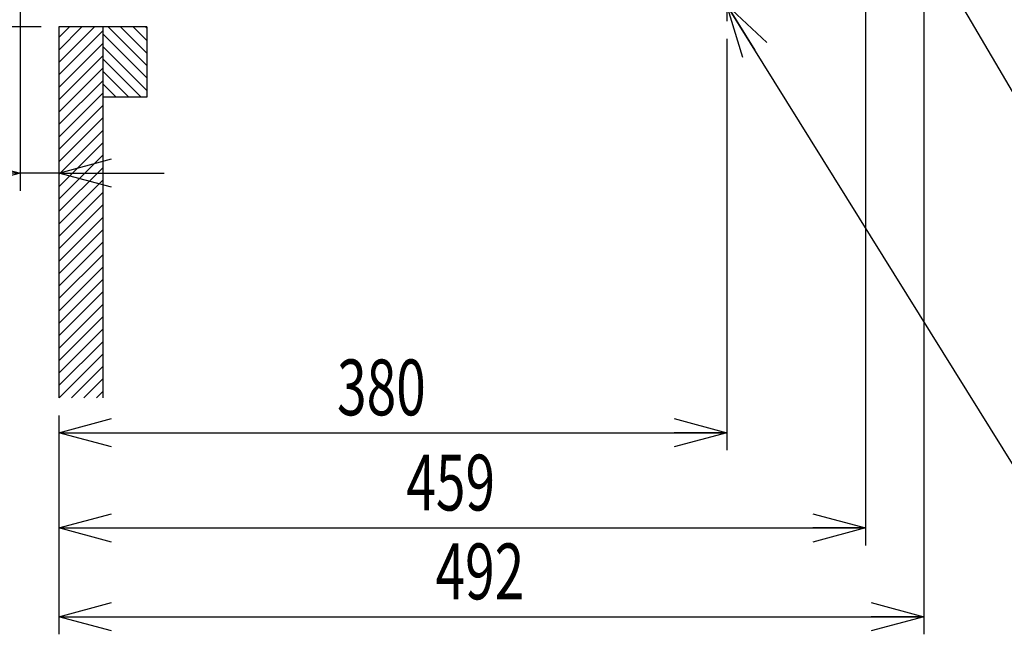
# Model space of a CAD drawing. Extents: x 18 to 404, y 6 to 283.
# Drawn here: x 168 to 224, y 59 to 94 of the extents above; entities that cross this region are included whole.
import ezdxf
from ezdxf.enums import TextEntityAlignment as Align

# ---------------------------------------------------------------- set-up
doc = ezdxf.new("R2010")
doc.units = 0
doc.linetypes.add('CENTER', pattern=[10.16, 6.35, -1.27, 1.27, -1.27])
doc.layers.get('0').update_dxf_attribs({"linetype": 'CONTINUOUS'})
for name, color, linetype in [('NOLAYERNAME_002', 179, 'CONTINUOUS'), ('NOLAYERNAME_003', 179, 'CONTINUOUS'), ('NOLAYERNAME_004', 179, 'CONTINUOUS'), ('SLD-0', 179, 'CONTINUOUS')]:
    doc.layers.add(name, color=color, linetype=linetype)
doc.styles.get("Standard").update_dxf_attribs({"font": 'txt', "bigfont": 'bigfont'})
doc.dimstyles.new('SLDDIMSTYLE0', dxfattribs={"dimtxt": 3.638021, "dimasz": 3, "dimexe": 0, "dimexo": 0.0625, "dimgap": 0.909505, "dimtad": 3, "dimlfac": 10, "dimrnd": 1e-09, "dimzin": 12, "dimblk1": 'OPEN30', "dimblk2": 'OPEN30', "dimsah": 1, "dimcen": 0.09, "dimazin": 3, "dimtfac": 1, "dimtofl": 0, "dimtmove": 0, "dimatfit": 3})
doc.dimstyles.new('SLDDIMSTYLE1', dxfattribs={"dimtxt": 3.638021, "dimasz": 3, "dimexe": 0, "dimexo": 0.0625, "dimgap": 0.909505, "dimtad": 3, "dimlfac": 10, "dimrnd": 1e-09, "dimzin": 12, "dimblk1": 'OPEN30', "dimblk2": 'OPEN30', "dimsah": 1, "dimcen": 0.09, "dimazin": 3, "dimtfac": 1, "dimtofl": 0, "dimtmove": 0, "dimatfit": 3})
doc.dimstyles.new('SLDDIMSTYLE2', dxfattribs={"dimtxt": 3.638021, "dimasz": 3, "dimexe": 0, "dimexo": 0.0625, "dimgap": 0.909505, "dimtad": 3, "dimlfac": 10, "dimrnd": 1e-09, "dimzin": 12, "dimblk1": 'OPEN30', "dimblk2": 'OPEN30', "dimsah": 1, "dimcen": 0.09, "dimazin": 3, "dimtfac": 1, "dimtmove": 0, "dimatfit": 3})
doc.dimstyles.new('SLDDIMSTYLE3', dxfattribs={"dimtxt": 3.638021, "dimasz": 3, "dimexe": 0, "dimexo": 0.0625, "dimgap": 0.909505, "dimtad": 3, "dimlfac": 10, "dimrnd": 1e-09, "dimzin": 12, "dimblk1": 'OPEN30', "dimblk2": 'OPEN30', "dimsah": 1, "dimcen": 0.09, "dimazin": 3, "dimtol": 1, "dimtm": 2, "dimtfac": 1, "dimtofl": 0, "dimtmove": 0, "dimatfit": 3})

# ---------------------------------------------------------------- blocks, each defined once
blk = doc.blocks.new('_OPEN30')
at = {"color": 0, "linetype": 'BYBLOCK'}
for p, q in [((-1, 0.267949), (0, 0)), ((0, 0), (-1, -0.267949)), ((0, 0), (-1, 0))]:
    blk.add_line(p, q, dxfattribs=at)
blk = doc.blocks.new('_D')
at = {"color": 7, "linetype": 'CONTINUOUS'}
for p, q in [((208.192, 92.663), (208.192, 69.246)), ((170.192, 71.234), (170.192, 69.246)), ((170.192, 70.246), (208.192, 70.246))]:
    blk.add_line(p, q, dxfattribs=at)
at = {"color": 7, "linetype": 'CONTINUOUS', "xscale": 3, "yscale": 3, "rotation": 180}
blk.add_blockref('_OPEN30', (170.192, 70.246), dxfattribs=at)
at = {"color": 7, "linetype": 'CONTINUOUS', "xscale": 3, "yscale": 3}
blk.add_blockref('_OPEN30', (208.192, 70.246), dxfattribs=at)
at = {"color": 7, "linetype": 'CONTINUOUS', "width": 0.7}
blk.add_text('380', height=3.175, dxfattribs=at).set_placement((186.017, 70.246), align=Align.BOTTOM_LEFT)
blk = doc.blocks.new('_D_1')
at = {"color": 7, "linetype": 'CONTINUOUS'}
for p, q in [((216.072, 101.784), (216.072, 63.831)), ((170.192, 71.234), (170.192, 63.831)), ((170.192, 64.831), (216.072, 64.831))]:
    blk.add_line(p, q, dxfattribs=at)
at = {"color": 7, "linetype": 'CONTINUOUS', "xscale": 3, "yscale": 3, "rotation": 180}
blk.add_blockref('_OPEN30', (170.192, 64.831), dxfattribs=at)
at = {"color": 7, "linetype": 'CONTINUOUS', "xscale": 3, "yscale": 3}
blk.add_blockref('_OPEN30', (216.072, 64.831), dxfattribs=at)
at = {"color": 7, "linetype": 'CONTINUOUS', "width": 0.7}
blk.add_text('459', height=3.175, dxfattribs=at).set_placement((189.957, 64.831), align=Align.BOTTOM_LEFT)
blk = doc.blocks.new('_D_2')
at = {"color": 7, "linetype": 'CONTINUOUS'}
for p, q in [((219.392, 109.944), (219.392, 58.778)), ((170.192, 71.234), (170.192, 58.778)), ((170.192, 59.778), (219.392, 59.778))]:
    blk.add_line(p, q, dxfattribs=at)
at = {"color": 7, "linetype": 'CONTINUOUS', "xscale": 3, "yscale": 3, "rotation": 180}
blk.add_blockref('_OPEN30', (170.192, 59.778), dxfattribs=at)
at = {"color": 7, "linetype": 'CONTINUOUS', "xscale": 3, "yscale": 3}
blk.add_blockref('_OPEN30', (219.392, 59.778), dxfattribs=at)
at = {"color": 7, "linetype": 'CONTINUOUS', "width": 0.7}
blk.add_text('492', height=3.175, dxfattribs=at).set_placement((191.617, 59.778), align=Align.BOTTOM_LEFT)
blk = doc.blocks.new('_D_3')
at = {"color": 7, "linetype": 'CONTINUOUS'}
for p, q in [((167.992, 97.381), (167.992, 84.017)), ((167.992, 85.017), (157.898, 85.017)), ((170.192, 85.017), (167.992, 85.017)), ((170.192, 85.017), (176.192, 85.017))]:
    blk.add_line(p, q, dxfattribs=at)
for centre, start, end in [((162.631, 87.134), 153.4349, 206.5651), ((158.398, 87.134), 333.4349, 26.5651)]:
    blk.add_arc(centre, 4.733, start, end, dxfattribs=at)
at = {"color": 7, "linetype": 'CONTINUOUS', "xscale": 3, "yscale": 3}
blk.add_blockref('_OPEN30', (167.992, 85.017), dxfattribs=at)
at = {"color": 7, "linetype": 'CONTINUOUS', "xscale": 3, "yscale": 3, "rotation": 180}
blk.add_blockref('_OPEN30', (170.192, 85.017), dxfattribs=at)
at = {"color": 7, "linetype": 'CONTINUOUS', "width": 0.7}
blk.add_text('22', height=3.175, dxfattribs=at).set_placement((158.398, 85.017), align=Align.BOTTOM_LEFT)
blk = doc.blocks.new('_D_6')
at = {"color": 7, "linetype": 'CONTINUOUS'}
for p, q in [((169.542, 115.834), (144.768, 115.834)), ((145.768, 115.834), (145.768, 93.334)), ((169.192, 93.334), (144.768, 93.334))]:
    blk.add_line(p, q, dxfattribs=at)
at = {"color": 7, "linetype": 'CONTINUOUS', "xscale": 3, "yscale": 3}
for p, rotation in [((145.768, 115.834), 90), ((145.768, 93.334), 270)]:
    blk.add_blockref('_OPEN30', p, dxfattribs=dict(at, rotation=rotation))
at = {"color": 7, "linetype": 'CONTINUOUS', "width": 0.7}
for s, height, p in [('0', 2.117, (142.748, 108.402)), ('2', 2.117, (145.57, 108.402)), ('-', 2.117, (145.57, 106.991)), ('225', 3.175, (145.768, 99.354))]:
    blk.add_text(s, height=height, rotation=90, dxfattribs=at).set_placement(p, align=Align.BOTTOM_LEFT)
blk = doc.blocks.new('SW_NOTE_0_6')
at = {"layer": 'NOLAYERNAME_004', "color": 0}
for p, q in [((14.918, -25.37), (0, 0)), ((50.136, -25.37), (14.918, -25.37))]:
    blk.add_line(p, q, dxfattribs=at)
at = {"layer": 'NOLAYERNAME_004', "color": 0, "xscale": 3, "yscale": 3, "rotation": 120.4572655399}
blk.add_blockref('_OPEN30', (0, 0), dxfattribs=at)
at = {"layer": 'NOLAYERNAME_004', "color": 0, "width": 0.7}
blk.add_text('ガス接続口（Ｍ２４）', height=2.6458, dxfattribs=at).set_placement((15.405, -25.403), align=Align.BOTTOM_LEFT)
blk = doc.blocks.new('SW_NOTE_0_7')
at = {"layer": 'NOLAYERNAME_004', "color": 0}
blk.add_line((19.313, -31.026), (0, 0), dxfattribs=at)
at = {"layer": 'NOLAYERNAME_004', "color": 0, "xscale": 3, "yscale": 3, "rotation": 121.9013722809}
blk.add_blockref('_OPEN30', (0, 0), dxfattribs=at)

msp = doc.modelspace()

# ---------------------------------------------------------------- linework, layer by layer
at = {"layer": 'NOLAYERNAME_002', "color": 3, "linetype": 'CONTINUOUS'}
for p, q in [((170.192, 93.3337), (170.192, 72.2337)), ((175.192, 93.3337), (170.192, 93.3337)), ((172.692, 93.3337), (172.692, 72.2337)), ((175.192, 93.3337), (175.192, 89.3337)), ((175.192, 89.3337), (172.692, 89.3337))]:
    msp.add_line(p, q, dxfattribs=at)
at = {"layer": 'NOLAYERNAME_003', "color": 4, "linetype": 'CENTER'}
msp.add_line((208.192, 95.563), (208.192, 93.663), dxfattribs=at)
at = {"layer": 'SLD-0', "color": 2, "linetype": 'CONTINUOUS'}
for p, q in [((170.192, 91.31), (172.2157, 93.3337)), ((170.192, 92.0171), (171.5086, 93.3337)), ((170.192, 92.7242), (170.8015, 93.3337)), ((170.192, 90.6029), (172.692, 93.1029)), ((175.192, 91.1406), (172.9989, 93.3337)), ((175.192, 91.8477), (173.706, 93.3337)), ((175.192, 92.5548), (174.4131, 93.3337)), ((175.192, 93.2619), (175.1202, 93.3337)), ((175.192, 90.4335), (172.692, 92.9335)), ((170.192, 89.8957), (172.692, 92.3957)), ((175.192, 89.7264), (172.692, 92.2264)), ((170.192, 89.1886), (172.692, 91.6886)), ((174.8776, 89.3337), (172.692, 91.5193)), ((170.192, 88.4815), (172.692, 90.9815)), ((174.1705, 89.3337), (172.692, 90.8122)), ((170.192, 87.7744), (172.692, 90.2744)), ((173.4634, 89.3337), (172.692, 90.1051)), ((170.192, 87.0673), (172.692, 89.5673)), ((172.7563, 89.3337), (172.692, 89.398)), ((170.192, 86.3602), (172.692, 88.8602)), ((170.192, 85.6531), (172.692, 88.1531)), ((170.192, 84.946), (172.692, 87.446)), ((170.192, 84.2389), (172.692, 86.7389)), ((170.192, 83.5318), (172.692, 86.0318)), ((170.192, 82.8247), (172.692, 85.3247)), ((170.192, 82.1176), (172.692, 84.6176)), ((170.192, 81.4105), (172.692, 83.9105)), ((170.192, 80.7034), (172.692, 83.2034)), ((170.192, 79.9963), (172.692, 82.4963)), ((170.192, 79.2891), (172.692, 81.7891)), ((170.192, 78.582), (172.692, 81.082)), ((170.192, 77.8749), (172.692, 80.3749)), ((170.192, 77.1678), (172.692, 79.6678)), ((170.192, 76.4607), (172.692, 78.9607)), ((170.192, 75.7536), (172.692, 78.2536)), ((170.192, 75.0465), (172.692, 77.5465)), ((170.192, 74.3394), (172.692, 76.8394)), ((170.192, 73.6323), (172.692, 76.1323)), ((170.192, 72.9252), (172.692, 75.4252)), ((170.2076, 72.2337), (172.692, 74.7181)), ((170.9147, 72.2337), (172.692, 74.011)), ((171.6218, 72.2337), (172.692, 73.3039)), ((172.3289, 72.2337), (172.692, 72.5968))]:
    msp.add_line(p, q, dxfattribs=at)

# ---------------------------------------------------------------- block references
at = {"layer": 'NOLAYERNAME_004'}
for name, p in [('SW_NOTE_0_6', (216.072, 103.8732)), ('SW_NOTE_0_7', (208.192, 94.5653))]:
    msp.add_blockref(name, p, dxfattribs=at)

# ---------------------------------------------------------------- dimensions: what is measured, and where the dimension line sits
at = {"color": 7, "linetype": 'CONTINUOUS'}
dim = msp.add_linear_dim(base=(145.768, 93.3337), p1=(170.542, 115.8337), p2=(170.192, 93.3337), angle=90, dimstyle='SLDDIMSTYLE3', dxfattribs=at)
dim.commit()
dim.dimension.update_dxf_attribs({"geometry": '_D_6', "text_midpoint": (145.768, 104.5837), "dimtype": 160})
for base, p2, dimstyle, picture, middle in [((219.392, 59.7781), (219.392, 110.9437), 'SLDDIMSTYLE0', '_D_2', (194.792, 59.7781)), ((216.072, 64.8313), (216.072, 102.7837), 'SLDDIMSTYLE1', '_D_1', (193.132, 64.8313)), ((208.192, 70.2457), (208.192, 93.663), 'SLDDIMSTYLE0', '_D', (189.192, 70.2457))]:
    dim = msp.add_linear_dim(base=base, p1=(170.192, 72.2337), p2=p2, dimstyle=dimstyle, dxfattribs=at)
    dim.commit()
    dim.dimension.update_dxf_attribs({"geometry": picture, "text_midpoint": middle, "dimtype": 160})
dim = msp.add_linear_dim(base=(167.992, 85.0174), p1=(170.192, 93.3337), p2=(167.992, 98.3814), text='(<>)', dimstyle='SLDDIMSTYLE2', dxfattribs=at)
dim.commit()
dim.dimension.update_dxf_attribs({"geometry": '_D_3', "text_midpoint": (160.5144, 85.0174), "dimtype": 160})

doc.saveas('drawing.dxf')
